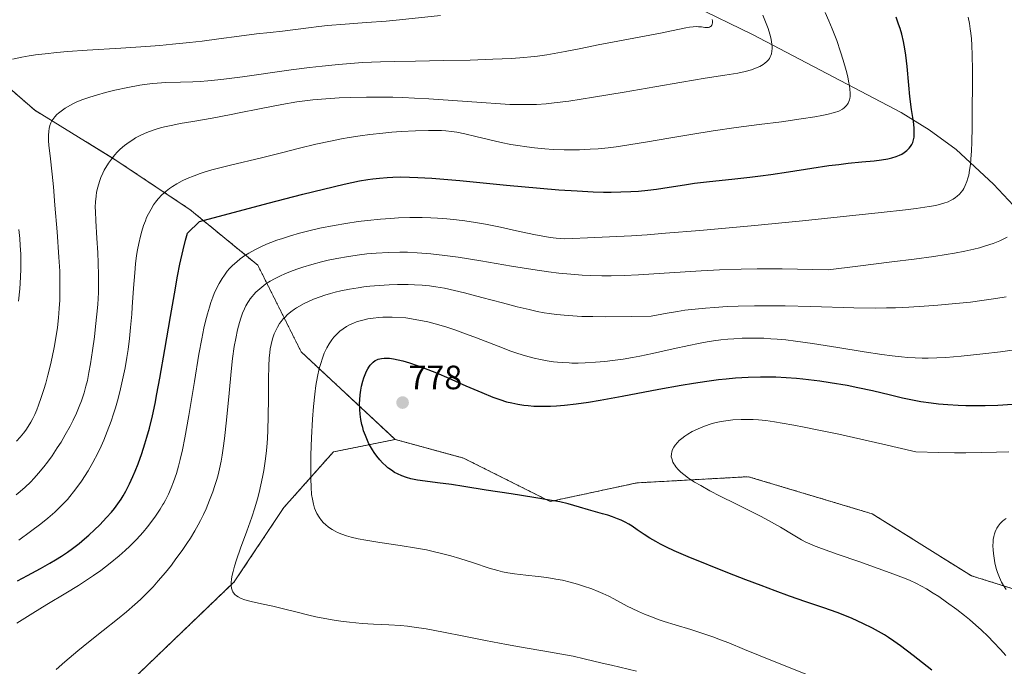
# Model space of a CAD drawing. Units: metres. Extents: x 635233 to 638703, y 4704299 to 4706680.
# Drawn here: x 637845 to 638137, y 4704938 to 4705130 of the extents above; entities that cross this region are included whole.
import ezdxf
from ezdxf.enums import TextEntityAlignment as Align

# ---------------------------------------------------------------- set-up
doc = ezdxf.new("R2010")
doc.units = ezdxf.units.M
doc.header["$MEASUREMENT"] = 0
doc.linetypes.add('TRAZOS', pattern=[0.75, 0.5, -0.25])
for name, color, linetype, lineweight in [('Arbolado forestal', 92, 'TRAZOS', 0), ('Arbolado forestal CxS', 92, 'Continuous', 0), ('Carátula', 7, 'Continuous', 5), ('Corriente natural lineal', 142, 'Continuous', 13), ('Curva de nivel maestra', 36, 'Continuous', 30), ('Curva de nivel normal', 36, 'Continuous', 0), ('Punto de cota en terreno', 7, 'Continuous', 0), ('Rótulo de punto de cota en terreno', 19, 'Continuous', 0)]:
    doc.layers.add(name, color=color, linetype=linetype, lineweight=lineweight)
doc.styles.add('Arial', font='txt', dxfattribs={"height": 0.2})

# ---------------------------------------------------------------- blocks, each defined once
blk = doc.blocks.new('*U151')
at = {"layer": 'Arbolado forestal CxS', "color": 92, "linetype": 'Continuous', "lineweight": 0}
blk.add_polyline3d([(637666.73, 4704808.93, 745.32), (637697.92, 4704823.6, 748.25), (637725.44, 4704841.95, 752.62), (637751.12, 4704854.79, 756.41), (637791.49, 4704869.47, 759.78), (637819.01, 4704885.98, 763.37), (637839.19, 4704904.32, 762.34), (637863.04, 4704919, 762.61), (637908.91, 4704963.03, 764.99), (637923.58, 4704985.05, 767.65), (637938.26, 4705001.56, 772.48), (637956.61, 4705005.23, 777.08), (637976.79, 4704999.72, 776.7), (637976.79, 4704999.72, 776.7), (638002.47, 4704986.88, 774.66), (638028.16, 4704992.38, 778.06), (638061.18, 4704994.22, 781.78), (638097.87, 4704983.21, 783.17), (638127.23, 4704964.86, 782.46), (638156.58, 4704955.69, 787.85)], dxfattribs=at)
blk = doc.blocks.new('*U167')
at = {"layer": 'Curva de nivel normal', "color": 36, "linetype": 'Continuous', "lineweight": 0}
for points in [[(637845.05, 4705046.19, 730), (637845.4, 4705049.82, 730), (637845.62, 4705053.34, 730), (637845.7, 4705055.78, 730), (637845.71, 4705057.62, 730), (637845.66, 4705060.17, 730), (637845.53, 4705062.73, 730), (637845.37, 4705064.77, 730), (637845.06, 4705067.46, 730)], [(637843.19, 4705117.91, 730), (637845.94, 4705118.5, 730), (637848.12, 4705118.88, 730), (637849.99, 4705119.15, 730), (637852.93, 4705119.51, 730), (637856.34, 4705119.87, 730), (637859.52, 4705120.14, 730), (637865.38, 4705120.56, 730), (637875.31, 4705121.18, 730), (637882.76, 4705121.66, 730), (637886.84, 4705121.96, 730), (637890.61, 4705122.31, 730), (637895.67, 4705122.82, 730), (637899.38, 4705123.27, 730), (637904.33, 4705123.93, 730), (637910.34, 4705124.76, 730), (637915.47, 4705125.37, 730), (637919.56, 4705125.76, 730), (637923.23, 4705126.15, 730), (637927, 4705126.66, 730), (637930.89, 4705127.22, 730), (637933.95, 4705127.6, 730), (637936.57, 4705127.86, 730), (637941.77, 4705128.27, 730), (637948.08, 4705128.73, 730), (637953.9, 4705129.18, 730), (637957.8, 4705129.55, 730), (637969.98, 4705130.86, 730)]]:
    blk.add_polyline3d(points, dxfattribs=at)
blk = doc.blocks.new('*U171')
at = {"layer": 'Curva de nivel normal', "color": 36, "linetype": 'Continuous', "lineweight": 0}
blk.add_polyline3d([(637856.15, 4704937.12, 760), (637858.72, 4704939.36, 760), (637862.56, 4704942.59, 760), (637865.72, 4704945.17, 760), (637870.07, 4704948.62, 760), (637874.29, 4704951.97, 760), (637876.98, 4704954.19, 760), (637879.44, 4704956.32, 760), (637881.14, 4704957.88, 760), (637883.01, 4704959.71, 760), (637884.84, 4704961.61, 760), (637886.4, 4704963.35, 760), (637888.52, 4704965.85, 760), (637890.27, 4704968.02, 760), (637891.64, 4704969.84, 760), (637893.44, 4704972.35, 760), (637894.86, 4704974.42, 760), (637895.91, 4704976.05, 760), (637897.23, 4704978.2, 760), (637898.21, 4704979.92, 760), (637898.92, 4704981.26, 760), (637899.79, 4704983, 760), (637900.58, 4704984.73, 760), (637901.62, 4704987.23, 760), (637902.59, 4704989.77, 760), (637903.2, 4704991.56, 760), (637903.76, 4704993.39, 760), (637904.14, 4704994.78, 760), (637904.57, 4704996.58, 760), (637905.03, 4704998.83, 760), (637905.34, 4705000.56, 760), (637905.66, 4705002.68, 760), (637906.02, 4705005.53, 760), (637906.59, 4705010.97, 760), (637907.35, 4705018.99, 760), (637907.98, 4705025.33, 760), (637908.42, 4705029.2, 760), (637908.92, 4705032.77, 760), (637909.33, 4705035.2, 760), (637909.86, 4705037.73, 760), (637910.41, 4705039.86, 760), (637910.82, 4705041.2, 760), (637911.34, 4705042.62, 760), (637911.9, 4705043.94, 760), (637912.34, 4705044.81, 760), (637912.89, 4705045.77, 760), (637913.29, 4705046.4, 760), (637913.66, 4705046.91, 760), (637915.28, 4705048.86, 760), (637917.03, 4705050.4, 760), (637918.26, 4705051.3, 760), (637919.57, 4705052.15, 760), (637920.84, 4705052.87, 760), (637922.6, 4705053.76, 760), (637923.86, 4705054.34, 760), (637925.58, 4705055.04, 760), (637927.44, 4705055.73, 760), (637929.19, 4705056.31, 760), (637931.89, 4705057.11, 760), (637934.71, 4705057.86, 760), (637936.71, 4705058.33, 760), (637939.26, 4705058.86, 760), (637942.79, 4705059.48, 760), (637946.01, 4705059.95, 760), (637948.19, 4705060.21, 760), (637950.89, 4705060.44, 760), (637954.58, 4705060.64, 760), (637957.93, 4705060.71, 760), (637960.19, 4705060.68, 760), (637963.04, 4705060.54, 760), (637967.08, 4705060.23, 760), (637971.29, 4705059.76, 760), (637975.21, 4705059.22, 760), (637981.9, 4705058.14, 760), (637991.04, 4705056.6, 760), (637997.33, 4705055.59, 760), (638001.95, 4705054.92, 760), (638005.04, 4705054.54, 760), (638008.56, 4705054.18, 760), (638011.99, 4705053.9, 760), (638014.53, 4705053.78, 760), (638017.76, 4705053.7, 760), (638020.5, 4705053.71, 760), (638024.37, 4705053.82, 760), (638028.68, 4705054.02, 760), (638036.27, 4705054.5, 760), (638047.21, 4705055.22, 760), (638052.58, 4705055.47, 760), (638059.05, 4705055.69, 760), (638063.83, 4705055.78, 760), (638068.58, 4705055.81, 760), (638071.2, 4705055.8, 760), (638084.82, 4705055.51, 760), (638093.56, 4705056.63, 760), (638103.71, 4705057.84, 760), (638110.31, 4705058.65, 760), (638116.07, 4705059.43, 760), (638119.75, 4705060, 760), (638122.19, 4705060.43, 760), (638125.25, 4705061.04, 760), (638127.96, 4705061.64, 760), (638129.6, 4705062.05, 760), (638131.41, 4705062.57, 760), (638133.64, 4705063.31, 760), (638135.61, 4705064.1, 760), (638136.88, 4705064.69, 760), (638137.78, 4705065.19, 760)], dxfattribs=at)
blk = doc.blocks.new('*U187')
at = {"layer": 'Curva de nivel normal', "color": 36, "linetype": 'Continuous', "lineweight": 0}
blk.add_polyline3d([(637845.09, 4704975.46, 745), (637848.59, 4704977.96, 745), (637851.63, 4704980.26, 745), (637853.65, 4704981.89, 745), (637855.75, 4704983.74, 745), (637857.55, 4704985.45, 745), (637858.6, 4704986.53, 745), (637859.47, 4704987.49, 745), (637861.98, 4704990.59, 745), (637863.66, 4704992.84, 745), (637865.63, 4704995.93, 745), (637867.05, 4704998.41, 745), (637868.47, 4705001.16, 745), (637869.47, 4705003.25, 745), (637870.24, 4705004.99, 745), (637871.31, 4705007.65, 745), (637872.41, 4705010.62, 745), (637873.17, 4705012.84, 745), (637873.72, 4705014.64, 745), (637874.49, 4705017.33, 745), (637875.25, 4705020.29, 745), (637875.85, 4705022.91, 745), (637876.56, 4705026.49, 745), (637877.08, 4705029.48, 745), (637877.44, 4705031.89, 745), (637877.86, 4705035.16, 745), (637878.2, 4705038.45, 745), (637878.54, 4705042.35, 745), (637878.69, 4705044.43, 745), (637879.08, 4705050.04, 745), (637879.43, 4705054.64, 745), (637879.69, 4705057.29, 745), (637880, 4705059.71, 745), (637880.25, 4705061.38, 745), (637880.62, 4705063.3, 745), (637881.12, 4705065.48, 745), (637881.53, 4705066.99, 745), (637882.06, 4705068.61, 745), (637882.58, 4705070.03, 745), (637882.96, 4705070.96, 745), (637883.49, 4705072.06, 745), (637884.26, 4705073.51, 745), (637885.03, 4705074.76, 745), (637885.58, 4705075.55, 745), (637886.34, 4705076.48, 745), (637887.48, 4705077.7, 745), (637888.74, 4705078.83, 745), (637889.72, 4705079.61, 745), (637890.57, 4705080.19, 745), (637891.92, 4705081, 745), (637893.48, 4705081.83, 745), (637894.94, 4705082.51, 745), (637897.02, 4705083.36, 745), (637898.81, 4705084.03, 745), (637900.27, 4705084.5, 745), (637902.26, 4705085.11, 745), (637904.26, 4705085.66, 745), (637907.44, 4705086.45, 745), (637917.34, 4705088.77, 745), (637922.92, 4705090.14, 745), (637928.25, 4705091.49, 745), (637933.07, 4705092.68, 745), (637937.41, 4705093.66, 745), (637940.62, 4705094.3, 745), (637942.98, 4705094.71, 745), (637946.24, 4705095.22, 745), (637949.07, 4705095.6, 745), (637952.87, 4705096.03, 745), (637955.61, 4705096.29, 745), (637958.38, 4705096.48, 745), (637962.57, 4705096.69, 745), (637966.45, 4705096.79, 745), (637968.67, 4705096.78, 745), (637970.28, 4705096.73, 745), (637971.58, 4705096.64, 745), (637973.24, 4705096.48, 745), (637974.81, 4705096.25, 745), (637977.17, 4705095.79, 745), (637980.47, 4705095, 745), (637984.18, 4705094.1, 745), (637988, 4705093.24, 745), (637990.86, 4705092.66, 745), (637992.9, 4705092.3, 745), (637995.58, 4705091.91, 745), (637997.86, 4705091.63, 745), (638000.86, 4705091.34, 745), (638003.37, 4705091.18, 745), (638006.61, 4705091.05, 745), (638008.89, 4705091.03, 745), (638011.14, 4705091.07, 745), (638014.28, 4705091.21, 745), (638016.72, 4705091.38, 745), (638019.68, 4705091.66, 745), (638022.05, 4705091.95, 745), (638025.75, 4705092.48, 745), (638031.34, 4705093.39, 745), (638037.63, 4705094.5, 745), (638044.09, 4705095.61, 745), (638050.73, 4705096.65, 745), (638057.58, 4705097.62, 745), (638064.4, 4705098.51, 745), (638070.94, 4705099.38, 745), (638076.83, 4705100.21, 745), (638080.82, 4705100.83, 745), (638082.96, 4705101.21, 745), (638084.39, 4705101.51, 745), (638086.64, 4705102.09, 745), (638087.93, 4705102.52, 745), (638089.06, 4705103.12, 745), (638089.56, 4705103.47, 745), (638089.98, 4705103.84, 745), (638090.25, 4705104.14, 745), (638090.55, 4705104.55, 745), (638090.75, 4705104.9, 745), (638090.95, 4705105.34, 745), (638091.13, 4705105.88, 745), (638091.22, 4705106.29, 745), (638091.29, 4705106.89, 745), (638091.31, 4705107.86, 745), (638091.24, 4705108.99, 745), (638091.11, 4705109.97, 745), (638090.86, 4705111.4, 745), (638090.59, 4705112.64, 745), (638090.11, 4705114.53, 745), (638089.27, 4705117.56, 745), (638088.47, 4705120.12, 745), (638087.33, 4705123.39, 745), (638086.02, 4705126.86, 745), (638085.03, 4705129.29, 745), (638083.96, 4705131.72, 745)], dxfattribs=at)
blk = doc.blocks.new('*U190')
at = {"layer": 'Curva de nivel normal', "color": 36, "linetype": 'Continuous', "lineweight": 0}
blk.add_polyline3d([(637844.29, 4704988.87, 740), (637845.53, 4704989.87, 740), (637846.94, 4704991.12, 740), (637848.53, 4704992.63, 740), (637849.62, 4704993.77, 740), (637850.94, 4704995.25, 740), (637852.47, 4704997.12, 740), (637853.59, 4704998.56, 740), (637854.93, 4705000.42, 740), (637856.5, 4705002.74, 740), (637857.6, 4705004.47, 740), (637858.87, 4705006.63, 740), (637860.28, 4705009.18, 740), (637861.2, 4705010.99, 740), (637862.15, 4705013.02, 740), (637863, 4705015.01, 740), (637863.64, 4705016.72, 740), (637864.41, 4705019.06, 740), (637864.98, 4705021.05, 740), (637865.39, 4705022.71, 740), (637865.88, 4705025.06, 740), (637866.34, 4705027.6, 740), (637866.95, 4705031.57, 740), (637867.5, 4705035.68, 740), (637867.85, 4705038.68, 740), (637868.22, 4705042.38, 740), (637868.45, 4705045.27, 740), (637868.65, 4705048.82, 740), (637868.72, 4705051.32, 740), (637868.72, 4705053.86, 740), (637868.64, 4705057.55, 740), (637868.51, 4705060.54, 740), (637868.24, 4705064.88, 740), (637867.89, 4705070.01, 740), (637867.76, 4705072.73, 740), (637867.75, 4705074.1, 740), (637867.8, 4705075.63, 740), (637867.96, 4705077.35, 740), (637868.14, 4705078.55, 740), (637868.46, 4705079.97, 740), (637868.95, 4705081.65, 740), (637869.39, 4705082.85, 740), (637869.94, 4705084.12, 740), (637870.38, 4705084.99, 740), (637871.64, 4705087.14, 740), (637872.5, 4705088.3, 740), (637873.51, 4705089.55, 740), (637874.26, 4705090.37, 740), (637875.14, 4705091.23, 740), (637876.44, 4705092.34, 740), (637877.8, 4705093.36, 740), (637878.83, 4705094.05, 740), (637879.69, 4705094.56, 740), (637881, 4705095.25, 740), (637882.48, 4705095.94, 740), (637883.83, 4705096.48, 740), (637885.74, 4705097.13, 740), (637887.38, 4705097.62, 740), (637888.77, 4705097.96, 740), (637890.74, 4705098.39, 740), (637892.88, 4705098.8, 740), (637896.61, 4705099.45, 740), (637902.41, 4705100.47, 740), (637908, 4705101.52, 740), (637910.36, 4705101.99, 740), (637916.39, 4705103.21, 740), (637923.04, 4705104.51, 740), (637927.43, 4705105.27, 740), (637929.85, 4705105.61, 740), (637932.21, 4705105.88, 740), (637935.98, 4705106.19, 740), (637940.02, 4705106.43, 740), (637943.36, 4705106.56, 740), (637948.07, 4705106.65, 740), (637951.88, 4705106.67, 740), (637955.84, 4705106.61, 740), (637958.79, 4705106.53, 740), (637962.25, 4705106.38, 740), (637966.54, 4705106.15, 740), (637973.61, 4705105.67, 740), (637982.18, 4705105.03, 740), (637987.73, 4705104.64, 740), (637990.51, 4705104.5, 740), (637992.93, 4705104.43, 740), (637996.06, 4705104.43, 740), (637998.39, 4705104.5, 740), (638001.24, 4705104.7, 740), (638003.68, 4705104.95, 740), (638007.97, 4705105.51, 740), (638015.34, 4705106.63, 740), (638024.37, 4705108.13, 740), (638033.48, 4705109.71, 740), (638041.51, 4705111.11, 740), (638048.36, 4705112.23, 740), (638054.19, 4705113.13, 740), (638058.03, 4705113.79, 740), (638060.2, 4705114.26, 740), (638062.08, 4705114.78, 740), (638063.32, 4705115.21, 740), (638064.53, 4705115.75, 740), (638065.51, 4705116.3, 740), (638066.07, 4705116.7, 740), (638066.64, 4705117.21, 740), (638067.11, 4705117.73, 740), (638067.4, 4705118.14, 740), (638067.67, 4705118.62, 740), (638067.84, 4705119.01, 740), (638068, 4705119.52, 740), (638068.14, 4705120.28, 740), (638068.21, 4705121.07, 740), (638068.21, 4705121.61, 740), (638068.16, 4705122.2, 740), (638068.02, 4705123.17, 740), (638067.8, 4705124.26, 740), (638067.53, 4705125.29, 740), (638067, 4705126.97, 740), (638066.28, 4705129, 740), (638065.48, 4705130.98, 740)], dxfattribs=at)
blk = doc.blocks.new('*U196')
at = {"layer": 'Curva de nivel normal', "color": 36, "linetype": 'Continuous', "lineweight": 0}
blk.add_polyline3d([(637844.55, 4704950.81, 755), (637849.21, 4704953.79, 755), (637853.44, 4704956.35, 755), (637859, 4704959.68, 755), (637862.77, 4704962, 755), (637865.48, 4704963.76, 755), (637867.25, 4704964.95, 755), (637869.37, 4704966.45, 755), (637872.17, 4704968.57, 755), (637874.81, 4704970.73, 755), (637876.62, 4704972.32, 755), (637877.99, 4704973.61, 755), (637879.92, 4704975.57, 755), (637881.89, 4704977.74, 755), (637883.24, 4704979.34, 755), (637884.23, 4704980.63, 755), (637885.59, 4704982.53, 755), (637886.95, 4704984.6, 755), (637887.77, 4704985.94, 755), (637888, 4704986.34, 755), (637888.5, 4704987.28, 755), (637889.38, 4704989.04, 755), (637890.24, 4704990.96, 755), (637890.92, 4704992.69, 755), (637891.75, 4704995.14, 755), (637892.4, 4704997.31, 755), (637892.9, 4704999.26, 755), (637893.57, 4705002.2, 755), (637894.27, 4705005.69, 755), (637895.44, 4705012.37, 755), (637897.1, 4705022.46, 755), (637898.44, 4705030.47, 755), (637899.27, 4705035.03, 755), (637899.92, 4705038.21, 755), (637900.39, 4705040.24, 755), (637900.96, 4705042.43, 755), (637901.54, 4705044.48, 755), (637901.99, 4705045.86, 755), (637902.54, 4705047.39, 755), (637902.96, 4705048.47, 755), (637903.54, 4705049.75, 755), (637904.39, 4705051.41, 755), (637905.29, 4705052.94, 755), (637905.98, 4705053.95, 755), (637906.84, 4705055.07, 755), (637907.52, 4705055.87, 755), (637908.43, 4705056.8, 755), (637909.65, 4705057.91, 755), (637910.68, 4705058.73, 755), (637912.05, 4705059.71, 755), (637913.24, 4705060.46, 755), (637915, 4705061.43, 755), (637916.94, 4705062.39, 755), (637918.44, 4705063.06, 755), (637919.73, 4705063.58, 755), (637921.53, 4705064.26, 755), (637923.17, 4705064.82, 755), (637925.59, 4705065.58, 755), (637928.19, 4705066.32, 755), (637930.58, 4705066.94, 755), (637934.27, 4705067.79, 755), (637938.48, 4705068.64, 755), (637941.97, 4705069.24, 755), (637945.56, 4705069.78, 755), (637948.35, 4705070.12, 755), (637952.17, 4705070.51, 755), (637955.17, 4705070.75, 755), (637957.53, 4705070.88, 755), (637960.94, 4705070.98, 755), (637964.55, 4705070.99, 755), (637967.1, 4705070.93, 755), (637969.06, 4705070.83, 755), (637971.83, 4705070.62, 755), (637974.74, 4705070.34, 755), (637977.16, 4705070.03, 755), (637980.31, 4705069.54, 755), (637983.34, 4705068.99, 755), (637987.79, 4705068.09, 755), (637993.36, 4705066.9, 755), (637998.09, 4705065.9, 755), (638000.89, 4705065.34, 755), (638002.48, 4705065.08, 755), (638004.29, 4705064.84, 755), (638005.51, 4705064.75, 755), (638006.73, 4705064.72, 755), (638009.09, 4705064.76, 755), (638013.51, 4705064.93, 755), (638020.07, 4705065.23, 755), (638026.52, 4705065.6, 755), (638031.19, 4705065.91, 755), (638036.6, 4705066.31, 755), (638046.82, 4705067.15, 755), (638061.96, 4705068.5, 755), (638077.2, 4705069.98, 755), (638090.22, 4705071.36, 755), (638100.48, 4705072.5, 755), (638107.68, 4705073.31, 755), (638110.91, 4705073.69, 755), (638114.69, 4705074.21, 755), (638116.71, 4705074.56, 755), (638119.06, 4705075.21, 755), (638120.33, 4705075.68, 755), (638121.05, 4705076, 755), (638121.81, 4705076.43, 755), (638122.5, 4705076.88, 755), (638123.01, 4705077.28, 755), (638123.7, 4705077.94, 755), (638124.19, 4705078.49, 755), (638124.65, 4705079.1, 755), (638124.97, 4705079.62, 755), (638125.4, 4705080.47, 755), (638125.9, 4705081.69, 755), (638126.22, 4705082.69, 755), (638126.44, 4705083.58, 755), (638126.7, 4705085, 755), (638126.95, 4705086.69, 755), (638127.11, 4705088.32, 755), (638127.26, 4705090.72, 755), (638127.37, 4705093.36, 755), (638127.45, 4705097.76, 755), (638127.5, 4705103.79, 755), (638127.53, 4705109.59, 755), (638127.52, 4705114.72, 755), (638127.47, 4705119.11, 755), (638127.36, 4705122.08, 755), (638127.24, 4705123.88, 755), (638127.07, 4705125.61, 755), (638126.91, 4705126.88, 755), (638126.64, 4705128.46, 755), (638126.24, 4705130.38, 755)], dxfattribs=at)
blk = doc.blocks.new('*U197')
at = {"layer": 'Curva de nivel normal', "color": 36, "linetype": 'Continuous', "lineweight": 0}
blk.add_polyline3d([(637844.41, 4705004.76, 735), (637845.53, 4705005.96, 735), (637846.51, 4705007.11, 735), (637847.16, 4705007.96, 735), (637847.89, 4705009.04, 735), (637848.7, 4705010.37, 735), (637849.25, 4705011.41, 735), (637849.86, 4705012.68, 735), (637850.45, 4705014.07, 735), (637850.96, 4705015.42, 735), (637851.73, 4705017.63, 735), (637852.52, 4705020.08, 735), (637853.06, 4705021.91, 735), (637853.72, 4705024.32, 735), (637854.47, 4705027.34, 735), (637855, 4705029.62, 735), (637855.57, 4705032.5, 735), (637856.16, 4705035.95, 735), (637856.52, 4705038.44, 735), (637856.84, 4705041.28, 735), (637857.09, 4705044.09, 735), (637857.22, 4705046.54, 735), (637857.29, 4705049.91, 735), (637857.28, 4705052.75, 735), (637857.2, 4705055.06, 735), (637856.96, 4705059.21, 735), (637856.42, 4705066.75, 735), (637855.81, 4705074.65, 735), (637855.36, 4705080.1, 735), (637854.99, 4705083.87, 735), (637854.36, 4705089.28, 735), (637854.01, 4705092.31, 735), (637853.89, 4705093.8, 735), (637853.86, 4705095.31, 735), (637853.94, 4705096.59, 735), (637854.07, 4705097.4, 735), (637854.31, 4705098.27, 735), (637854.62, 4705099.08, 735), (637854.87, 4705099.59, 735), (637855.18, 4705100.07, 735), (637855.74, 4705100.82, 735), (637856.38, 4705101.52, 735), (637856.83, 4705101.94, 735), (637858.83, 4705103.42, 735), (637861.09, 4705104.66, 735), (637862.32, 4705105.22, 735), (637864.1, 4705105.94, 735), (637866.16, 4705106.68, 735), (637868.07, 4705107.28, 735), (637870.76, 4705108.04, 735), (637873.51, 4705108.72, 735), (637877.39, 4705109.55, 735), (637880.96, 4705110.21, 735), (637883.08, 4705110.53, 735), (637884.71, 4705110.71, 735), (637886.11, 4705110.84, 735), (637888.62, 4705110.96, 735), (637893.01, 4705111.07, 735), (637896.6, 4705111.17, 735), (637898.78, 4705111.27, 735), (637901.04, 4705111.45, 735), (637904.03, 4705111.75, 735), (637905.79, 4705111.97, 735), (637911.34, 4705112.71, 735), (637925.78, 4705114.7, 735), (637931.16, 4705115.41, 735), (637934.92, 4705115.84, 735), (637939.79, 4705116.34, 735), (637943.3, 4705116.64, 735), (637946.92, 4705116.87, 735), (637952.17, 4705117.12, 735), (637956.38, 4705117.24, 735), (637962.6, 4705117.36, 735), (637970.92, 4705117.48, 735), (637978.75, 4705117.65, 735), (637985.45, 4705117.88, 735), (637991, 4705118.14, 735), (637994.64, 4705118.38, 735), (637996.7, 4705118.56, 735), (637998.7, 4705118.8, 735), (638001.5, 4705119.19, 735), (638003.69, 4705119.56, 735), (638006.91, 4705120.17, 735), (638011.52, 4705121.11, 735), (638016.71, 4705122.13, 735), (638022.52, 4705123.21, 735), (638028.86, 4705124.38, 735), (638035.16, 4705125.65, 735), (638040.25, 4705126.74, 735), (638042.63, 4705127.21, 735), (638043.73, 4705127.38, 735), (638044.79, 4705127.5, 735), (638045.71, 4705127.54, 735), (638046.41, 4705127.53, 735), (638047.33, 4705127.44, 735), (638048.32, 4705127.31, 735), (638048.91, 4705127.27, 735), (638049.4, 4705127.31, 735), (638049.7, 4705127.41, 735), (638049.97, 4705127.57, 735), (638050.13, 4705127.72, 735), (638050.31, 4705127.96, 735), (638050.43, 4705128.23, 735), (638050.51, 4705128.67, 735), (638050.51, 4705129.23, 735), (638050.43, 4705129.68, 735)], dxfattribs=at)
blk = doc.blocks.new('*U211')
at = {"layer": 'Curva de nivel normal', "color": 36, "linetype": 'Continuous', "lineweight": 0}
blk.add_polyline3d([(638098.33, 4704927.67, 770), (638068.29, 4704939.62, 770), (638060.04, 4704943.03, 770), (638055.34, 4704944.97, 770), (638052.93, 4704945.92, 770), (638050.61, 4704946.79, 770), (638048.02, 4704947.68, 770), (638044.11, 4704948.91, 770), (638039.45, 4704950.31, 770), (638036.23, 4704951.33, 770), (638034.45, 4704951.94, 770), (638032.74, 4704952.58, 770), (638030.41, 4704953.51, 770), (638028.68, 4704954.24, 770), (638026.72, 4704955.16, 770), (638025.28, 4704955.88, 770), (638021.37, 4704958, 770), (638019.82, 4704958.81, 770), (638018.09, 4704959.63, 770), (638016.71, 4704960.24, 770), (638014.81, 4704960.99, 770), (638012.39, 4704961.83, 770), (638010.54, 4704962.41, 770), (638008.36, 4704963, 770), (638006.14, 4704963.52, 770), (638004.19, 4704963.9, 770), (638001.52, 4704964.34, 770), (637998.89, 4704964.67, 770), (637995.25, 4704965.06, 770), (637991.92, 4704965.44, 770), (637989.93, 4704965.74, 770), (637988.37, 4704966.06, 770), (637987, 4704966.4, 770), (637984.45, 4704967.16, 770), (637979.79, 4704968.67, 770), (637975.75, 4704969.96, 770), (637973.03, 4704970.75, 770), (637970.26, 4704971.49, 770), (637968.21, 4704971.98, 770), (637965.84, 4704972.5, 770), (637962.9, 4704973.07, 770), (637958.03, 4704973.87, 770), (637951.99, 4704974.76, 770), (637947.86, 4704975.41, 770), (637945.57, 4704975.84, 770), (637943.53, 4704976.33, 770), (637942.16, 4704976.73, 770), (637940.74, 4704977.23, 770), (637939.53, 4704977.73, 770), (637938.78, 4704978.09, 770), (637937.91, 4704978.58, 770), (637936.82, 4704979.3, 770), (637935.92, 4704980.01, 770), (637935.37, 4704980.51, 770), (637934.77, 4704981.19, 770), (637934.02, 4704982.2, 770), (637933.38, 4704983.3, 770), (637932.97, 4704984.16, 770), (637932.69, 4704984.91, 770), (637932.34, 4704986.11, 770), (637932.03, 4704987.54, 770), (637931.83, 4704988.94, 770), (637931.64, 4704991.07, 770), (637931.56, 4704993.56, 770), (637931.56, 4704997.31, 770), (637931.63, 4705000.65, 770), (637931.81, 4705005.76, 770), (637932.08, 4705011.24, 770), (637932.35, 4705015.02, 770), (637932.73, 4705018.67, 770), (637933.07, 4705021.21, 770), (637933.56, 4705023.93, 770), (637934.09, 4705026.27, 770), (637934.5, 4705027.75, 770), (637935.02, 4705029.32, 770), (637935.57, 4705030.76, 770), (637935.95, 4705031.62, 770), (637936.37, 4705032.43, 770), (637937.06, 4705033.62, 770), (637937.81, 4705034.75, 770), (637938.39, 4705035.5, 770), (637938.89, 4705036.07, 770), (637939.58, 4705036.77, 770), (637940.21, 4705037.32, 770), (637941.13, 4705038.02, 770), (637942.12, 4705038.67, 770), (637943.03, 4705039.17, 770), (637944.26, 4705039.73, 770), (637945.11, 4705040.06, 770), (637946.22, 4705040.42, 770), (637947.4, 4705040.73, 770), (637948.47, 4705040.95, 770), (637950.09, 4705041.2, 770), (637951.77, 4705041.39, 770), (637952.95, 4705041.47, 770), (637954.3, 4705041.5, 770), (637955.69, 4705041.48, 770), (637959.7, 4705041.23, 770), (637963.62, 4705040.61, 770), (637966.24, 4705040.06, 770), (637968.43, 4705039.49, 770), (637971.56, 4705038.57, 770), (637974.28, 4705037.68, 770), (637976.56, 4705036.87, 770), (637980.62, 4705035.33, 770), (637987.08, 4705032.84, 770), (637990.86, 4705031.44, 770), (637992.85, 4705030.75, 770), (637995.15, 4705030.04, 770), (637997.76, 4705029.33, 770), (637999.59, 4705028.91, 770), (638001.61, 4705028.53, 770), (638003.44, 4705028.27, 770), (638004.68, 4705028.13, 770), (638006.24, 4705028, 770), (638008.05, 4705027.91, 770), (638008.85, 4705027.89, 770), (638010.75, 4705027.88, 770), (638012.87, 4705027.94, 770), (638015.94, 4705028.12, 770), (638018.63, 4705028.35, 770), (638020.92, 4705028.61, 770), (638024.12, 4705029.06, 770), (638026.82, 4705029.49, 770), (638029.02, 4705029.9, 770), (638032.8, 4705030.69, 770), (638038.95, 4705032.08, 770), (638043.59, 4705033.11, 770), (638046.37, 4705033.68, 770), (638049.01, 4705034.16, 770), (638050.87, 4705034.45, 770), (638052.98, 4705034.72, 770), (638055.05, 4705034.94, 770), (638056.87, 4705035.09, 770), (638059.37, 4705035.22, 770), (638061.49, 4705035.28, 770), (638063.25, 4705035.28, 770), (638065.72, 4705035.21, 770), (638067.85, 4705035.1, 770), (638069.66, 4705034.97, 770), (638072.27, 4705034.71, 770), (638075.13, 4705034.37, 770), (638080.13, 4705033.66, 770), (638087.7, 4705032.46, 770), (638095.43, 4705031.21, 770), (638100.71, 4705030.4, 770), (638103.75, 4705029.99, 770), (638106.53, 4705029.68, 770), (638108.44, 4705029.52, 770), (638110.54, 4705029.39, 770), (638112.63, 4705029.33, 770), (638114.44, 4705029.32, 770), (638116.98, 4705029.39, 770), (638119.67, 4705029.53, 770), (638124.23, 4705029.91, 770), (638130.66, 4705030.58, 770), (638135.87, 4705031.21, 770), (638139.26, 4705031.68, 770)], dxfattribs=at)
blk = doc.blocks.new('*U212')
at = {"layer": 'Curva de nivel normal', "color": 36, "linetype": 'Continuous', "lineweight": 0}
blk.add_polyline3d([(638028.04, 4704936.57, 765), (638020.61, 4704938.37, 765), (638017.9, 4704939.01, 765), (638012.58, 4704940.26, 765), (638009.24, 4704941, 765), (638005.37, 4704941.76, 765), (638000.33, 4704942.62, 765), (637995.11, 4704943.47, 765), (637989.5, 4704944.46, 765), (637983.29, 4704945.68, 765), (637976.9, 4704946.98, 765), (637970.9, 4704948.17, 765), (637965.72, 4704949.12, 765), (637962.22, 4704949.67, 765), (637960.2, 4704949.93, 765), (637958.18, 4704950.12, 765), (637954.71, 4704950.36, 765), (637950.13, 4704950.57, 765), (637946.79, 4704950.75, 765), (637944.9, 4704950.89, 765), (637943.06, 4704951.08, 765), (637940.48, 4704951.4, 765), (637938.45, 4704951.71, 765), (637935.71, 4704952.18, 765), (637933.04, 4704952.7, 765), (637930.97, 4704953.17, 765), (637927.51, 4704954.04, 765), (637923.86, 4704954.99, 765), (637920.37, 4704955.81, 765), (637916.97, 4704956.54, 765), (637913.95, 4704957.22, 765), (637912.01, 4704957.76, 765), (637910.98, 4704958.16, 765), (637910.11, 4704958.59, 765), (637909.58, 4704958.93, 765), (637909.08, 4704959.36, 765), (637908.7, 4704959.8, 765), (637908.49, 4704960.12, 765), (637908.3, 4704960.56, 765), (637908.11, 4704961.23, 765), (637908.01, 4704961.98, 765), (637908.01, 4704962.74, 765), (637908.12, 4704963.93, 765), (637908.31, 4704965.05, 765), (637908.55, 4704966.11, 765), (637908.98, 4704967.71, 765), (637909.55, 4704969.58, 765), (637910.74, 4704973.01, 765), (637912.59, 4704978.09, 765), (637914.07, 4704982.24, 765), (637914.96, 4704984.94, 765), (637915.76, 4704987.62, 765), (637916.28, 4704989.57, 765), (637916.82, 4704991.81, 765), (637917.29, 4704994.07, 765), (637917.65, 4704996.05, 765), (637918.07, 4704998.8, 765), (637918.36, 4705001.11, 765), (637918.54, 4705002.97, 765), (637918.73, 4705005.5, 765), (637918.87, 4705008.04, 765), (637918.98, 4705012, 765), (637919.03, 4705017.49, 765), (637919.04, 4705023.07, 765), (637919.12, 4705027.07, 765), (637919.26, 4705029.37, 765), (637919.42, 4705031.01, 765), (637919.58, 4705032.09, 765), (637919.83, 4705033.39, 765), (637920.27, 4705035.08, 765), (637920.77, 4705036.57, 765), (637921.17, 4705037.52, 765), (637921.73, 4705038.56, 765), (637922.33, 4705039.55, 765), (637922.81, 4705040.22, 765), (637923.43, 4705040.97, 765), (637923.94, 4705041.52, 765), (637924.62, 4705042.18, 765), (637925.67, 4705043.06, 765), (637926.75, 4705043.86, 765), (637927.35, 4705044.25, 765), (637929.58, 4705045.53, 765), (637932.39, 4705046.79, 765), (637934.35, 4705047.53, 765), (637935.74, 4705047.99, 765), (637937.44, 4705048.5, 765), (637938.76, 4705048.86, 765), (637940.49, 4705049.26, 765), (637943, 4705049.78, 765), (637945.56, 4705050.21, 765), (637947.26, 4705050.45, 765), (637949.02, 4705050.64, 765), (637951.85, 4705050.88, 765), (637954.78, 4705051.05, 765), (637957.29, 4705051.13, 765), (637960.4, 4705051.13, 765), (637962.33, 4705051.08, 765), (637964.58, 4705050.94, 765), (637966.75, 4705050.73, 765), (637968.57, 4705050.48, 765), (637971.2, 4705050.02, 765), (637974.18, 4705049.39, 765), (637977.14, 4705048.67, 765), (637982.28, 4705047.32, 765), (637988.4, 4705045.68, 765), (637992.73, 4705044.56, 765), (637996.28, 4705043.7, 765), (637998.61, 4705043.19, 765), (638000.69, 4705042.78, 765), (638002.22, 4705042.52, 765), (638004.34, 4705042.25, 765), (638007.8, 4705041.94, 765), (638011.87, 4705041.72, 765), (638015.12, 4705041.63, 765), (638018.81, 4705041.6, 765), (638026.66, 4705041.65, 765), (638032.43, 4705041.74, 765), (638037.13, 4705042.65, 765), (638040.15, 4705043.17, 765), (638042.39, 4705043.5, 765), (638045.39, 4705043.87, 765), (638048.45, 4705044.17, 765), (638051.16, 4705044.38, 765), (638054.88, 4705044.59, 765), (638058.2, 4705044.72, 765), (638062.98, 4705044.82, 765), (638067.92, 4705044.84, 765), (638072.12, 4705044.81, 765), (638079.65, 4705044.64, 765), (638092.38, 4705044.26, 765), (638098.81, 4705044.16, 765), (638102.07, 4705044.19, 765), (638104.73, 4705044.26, 765), (638108.75, 4705044.43, 765), (638113.25, 4705044.69, 765), (638117.26, 4705044.99, 765), (638122.66, 4705045.49, 765), (638127.01, 4705045.96, 765), (638130.29, 4705046.38, 765), (638134.43, 4705046.98, 765), (638137.56, 4705047.51, 765)], dxfattribs=at)
blk = doc.blocks.new('*U217')
at = {"layer": 'Curva de nivel maestra', "color": 36, "linetype": 'Continuous', "lineweight": 30}
blk.add_polyline3d([(637844.74, 4704963.32, 750), (637847.63, 4704964.96, 750), (637851.47, 4704967.04, 750), (637854.29, 4704968.59, 750), (637855.95, 4704969.56, 750), (637857.77, 4704970.68, 750), (637859.52, 4704971.84, 750), (637860.99, 4704972.9, 750), (637862.97, 4704974.43, 750), (637864.57, 4704975.77, 750), (637865.83, 4704976.89, 750), (637867.47, 4704978.43, 750), (637869.05, 4704979.98, 750), (637871.08, 4704982.09, 750), (637872.57, 4704983.74, 750), (637873.46, 4704984.83, 750), (637874.46, 4704986.19, 750), (637875.38, 4704987.54, 750), (637876.01, 4704988.56, 750), (637876.8, 4704989.96, 750), (637877.89, 4704992.11, 750), (637878.9, 4704994.28, 750), (637879.58, 4704995.87, 750), (637880.41, 4704997.99, 750), (637881.51, 4705001.04, 750), (637882.46, 4705003.94, 750), (637883.06, 4705005.97, 750), (637883.77, 4705008.58, 750), (637884.67, 4705012.28, 750), (637885.47, 4705015.89, 750), (637886.02, 4705018.76, 750), (637886.87, 4705023.45, 750), (637888.32, 4705031.93, 750), (637889.98, 4705041.67, 750), (637891.16, 4705048.36, 750), (637892.13, 4705053.63, 750), (637892.83, 4705057.2, 750), (637893.74, 4705061.42, 750), (637894.43, 4705064.24, 750), (637895.01, 4705066.37, 750), (637898.58, 4705069.86, 750), (637918.94, 4705075.27, 750), (637929.23, 4705077.93, 750), (637935.31, 4705079.43, 750), (637941.41, 4705080.86, 750), (637946, 4705081.83, 750), (637948.42, 4705082.27, 750), (637949.9, 4705082.48, 750), (637951.88, 4705082.68, 750), (637954.24, 4705082.86, 750), (637955.92, 4705082.95, 750), (637958.03, 4705083, 750), (637960.84, 4705082.98, 750), (637963.23, 4705082.89, 750), (637967.41, 4705082.62, 750), (637975.68, 4705081.92, 750), (637989.49, 4705080.61, 750), (637999.51, 4705079.67, 750), (638005.01, 4705079.22, 750), (638010.44, 4705078.86, 750), (638015.22, 4705078.63, 750), (638018.29, 4705078.55, 750), (638020.49, 4705078.54, 750), (638023.43, 4705078.58, 750), (638026.33, 4705078.68, 750), (638028.59, 4705078.82, 750), (638031.36, 4705079.07, 750), (638033.92, 4705079.4, 750), (638037.69, 4705079.98, 750), (638042.3, 4705080.72, 750), (638045.24, 4705081.13, 750), (638049.7, 4705081.65, 750), (638056.32, 4705082.35, 750), (638061.61, 4705082.95, 750), (638064.76, 4705083.34, 750), (638067.85, 4705083.78, 750), (638073.07, 4705084.57, 750), (638079.94, 4705085.62, 750), (638085.05, 4705086.36, 750), (638087.98, 4705086.73, 750), (638090.76, 4705087.05, 750), (638094.81, 4705087.45, 750), (638098.46, 4705087.8, 750), (638100.62, 4705088.07, 750), (638102.47, 4705088.39, 750), (638103.68, 4705088.67, 750), (638104.92, 4705089.06, 750), (638105.94, 4705089.46, 750), (638106.58, 4705089.77, 750), (638107.29, 4705090.21, 750), (638108.14, 4705090.86, 750), (638108.82, 4705091.52, 750), (638109.2, 4705091.99, 750), (638109.56, 4705092.58, 750), (638109.85, 4705093.19, 750), (638110.01, 4705093.59, 750), (638110.12, 4705094.03, 750), (638110.25, 4705094.75, 750), (638110.32, 4705095.54, 750), (638110.33, 4705096.3, 750), (638110.26, 4705097.53, 750), (638110.04, 4705099.46, 750), (638109.54, 4705102.96, 750), (638109.02, 4705106.87, 750), (638108.67, 4705110.25, 750), (638108.19, 4705115.72, 750), (638107.82, 4705119.12, 750), (638107.54, 4705121, 750), (638107.11, 4705123.16, 750), (638106.58, 4705125.35, 750), (638106.12, 4705126.97, 750), (638105.69, 4705128.29, 750), (638104.98, 4705130.31, 750)], dxfattribs=at)
blk = doc.blocks.new('*U218')
at = {"layer": 'Curva de nivel maestra', "color": 36, "linetype": 'Continuous', "lineweight": 30}
blk.add_polyline3d([(638115.47, 4704936.93, 775), (638109.99, 4704941.23, 775), (638106.24, 4704944.07, 775), (638104.23, 4704945.52, 775), (638102.72, 4704946.53, 775), (638101.46, 4704947.33, 775), (638099.75, 4704948.35, 775), (638097.94, 4704949.34, 775), (638095.08, 4704950.76, 775), (638091.95, 4704952.17, 775), (638089.79, 4704953.07, 775), (638087.48, 4704953.95, 775), (638083.49, 4704955.37, 775), (638078.18, 4704957.18, 775), (638073.33, 4704958.86, 775), (638069.15, 4704960.4, 775), (638064.99, 4704961.94, 775), (638060.39, 4704963.67, 775), (638055.13, 4704965.74, 775), (638043.36, 4704970.52, 775), (638039.2, 4704972.28, 775), (638036.89, 4704973.34, 775), (638035.16, 4704974.2, 775), (638033.77, 4704974.97, 775), (638031.98, 4704976.02, 775), (638030.34, 4704977.08, 775), (638028.25, 4704978.5, 775), (638026.72, 4704979.53, 775), (638025.76, 4704980.11, 775), (638024.65, 4704980.73, 775), (638023.49, 4704981.3, 775), (638022.44, 4704981.75, 775), (638020.93, 4704982.31, 775), (638019.53, 4704982.77, 775), (638018, 4704983.2, 775), (638013.8, 4704984.4, 775), (638011.2, 4704985.21, 775), (638007.82, 4704986.19, 775), (638005.38, 4704986.75, 775), (638002.87, 4704987.21, 775), (637997.61, 4704988.06, 775), (637990.88, 4704989.09, 775), (637983.54, 4704990.26, 775), (637976.86, 4704991.33, 775), (637973.22, 4704991.87, 775), (637969.13, 4704992.4, 775), (637965.42, 4704992.87, 775), (637963.2, 4704993.2, 775), (637961.25, 4704993.59, 775), (637959.93, 4704993.94, 775), (637958.5, 4704994.46, 775), (637957.24, 4704995.03, 775), (637956.41, 4704995.49, 775), (637955.48, 4704996.1, 775), (637954.66, 4704996.69, 775), (637954.42, 4704996.88, 775), (637953.88, 4704997.35, 775), (637952.83, 4704998.35, 775), (637952.04, 4704999.2, 775), (637951.18, 4705000.26, 775), (637950.37, 4705001.36, 775), (637949.82, 4705002.19, 775), (637949.23, 4705003.2, 775), (637948.81, 4705003.98, 775), (637948.33, 4705004.98, 775), (637947.73, 4705006.4, 775), (637947.22, 4705007.82, 775), (637946.94, 4705008.75, 775), (637946.71, 4705009.69, 775), (637946.42, 4705011.19, 775), (637946.19, 4705012.74, 775), (637946.08, 4705014.11, 775), (637946.04, 4705015.87, 775), (637946.06, 4705017.03, 775), (637946.19, 4705018.46, 775), (637946.37, 4705019.89, 775), (637946.6, 4705021.08, 775), (637946.96, 4705022.54, 775), (637947.24, 4705023.46, 775), (637947.64, 4705024.51, 775), (637948.08, 4705025.5, 775), (637948.42, 4705026.16, 775), (637948.72, 4705026.63, 775), (637949.14, 4705027.21, 775), (637949.51, 4705027.64, 775), (637950.07, 4705028.16, 775), (637950.68, 4705028.6, 775), (637951.14, 4705028.85, 775), (637951.53, 4705029.01, 775), (637952.07, 4705029.17, 775), (637952.56, 4705029.27, 775), (637953.3, 4705029.34, 775), (637954.09, 4705029.35, 775), (637954.84, 4705029.3, 775), (637956.03, 4705029.13, 775), (637957.44, 4705028.85, 775), (637958.8, 4705028.5, 775), (637960.82, 4705027.91, 775), (637963.06, 4705027.17, 775), (637966.22, 4705026, 775), (637968.76, 4705024.98, 775), (637972.49, 4705023.39, 775), (637977.5, 4705021.17, 775), (637982.25, 4705019.11, 775), (637985.52, 4705017.79, 775), (637987.54, 4705017.06, 775), (637989.55, 4705016.44, 775), (637991.07, 4705016.05, 775), (637992.89, 4705015.68, 775), (637994.65, 4705015.41, 775), (637995.92, 4705015.27, 775), (637997.62, 4705015.15, 775), (638000.13, 4705015.09, 775), (638002.58, 4705015.14, 775), (638004.36, 4705015.24, 775), (638006.71, 4705015.43, 775), (638010.18, 4705015.82, 775), (638013.87, 4705016.33, 775), (638017.32, 4705016.89, 775), (638023.82, 4705018.07, 775), (638034.66, 4705020.13, 775), (638041.29, 4705021.35, 775), (638044.91, 4705021.96, 775), (638048.86, 4705022.54, 775), (638052.34, 4705022.99, 775), (638054.62, 4705023.24, 775), (638057.37, 4705023.47, 775), (638061.09, 4705023.69, 775), (638064.72, 4705023.79, 775), (638067.3, 4705023.8, 775), (638069.34, 4705023.75, 775), (638072.34, 4705023.61, 775), (638075.44, 4705023.39, 775), (638077.31, 4705023.21, 775), (638082.38, 4705022.59, 775), (638085.43, 4705022.16, 775), (638090.43, 4705021.28, 775), (638093.64, 4705020.65, 775), (638097.9, 4705019.71, 775), (638103.24, 4705018.43, 775), (638106.86, 4705017.57, 775), (638109.27, 4705017.05, 775), (638112.3, 4705016.5, 775), (638115.29, 4705016.06, 775), (638117.5, 4705015.8, 775), (638120.3, 4705015.57, 775), (638123.27, 4705015.39, 775), (638125.61, 4705015.31, 775), (638128.64, 4705015.26, 775), (638131.3, 4705015.29, 775), (638135.03, 4705015.42, 775), (638139.41, 4705015.67, 775)], dxfattribs=at)
blk = doc.blocks.new('5PATER')
at = {"layer": 'Carátula', "linetype": 'Continuous', "lineweight": 5}
h = blk.add_hatch(color=250, dxfattribs=at)
edge = h.paths.add_edge_path()
edge.add_ellipse((0, 0.01), major_axis=(-1.33, -1.34), ratio=0.999422, start_angle=0, end_angle=360)

msp = doc.modelspace()

# ---------------------------------------------------------------- linework, layer by layer
at = {"layer": 'Arbolado forestal', "color": 92, "linetype": 'TRAZOS', "lineweight": 0}
for points in [[(637956.61, 4705005.23, 777.08), (637928.72, 4705031.19, 768.57), (637915.88, 4705056.88, 758.47), (637895.7, 4705073.41, 748.02), (637873.68, 4705088.09, 741.11), (637849.83, 4705102.78, 734.18), (637822.31, 4705126.64, 726.02), (637802.13, 4705139.49, 718.98), (637778.28, 4705159.68, 708.43), (637750.76, 4705179.87, 695.13), (637726.91, 4705196.39, 684.67), (637702.94, 4705220.38, 669.3), (637701.23, 4705222.09, 668.24)], [(637316.54, 4704743.61, 696.16), (637364.95, 4704755.67, 703.78), (637383.94, 4704773.57, 707.45), (637403.9, 4704778.56, 709.64), (637436.35, 4704771.07, 710.91), (637466.27, 4704771.29, 712.14), (637533.33, 4704784.87, 723.7), (637579.09, 4704784.63, 735.53), (637600.65, 4704786.38, 737.36), (637641.04, 4704792.42, 740.79), (637666.73, 4704808.93, 745.32), (637697.92, 4704823.6, 748.25), (637725.44, 4704841.95, 752.62), (637751.12, 4704854.79, 756.41), (637791.49, 4704869.47, 759.78), (637819.01, 4704885.98, 763.37), (637839.19, 4704904.33, 762.34), (637863.04, 4704919, 762.61), (637908.9, 4704963.03, 764.99), (637923.58, 4704985.05, 767.65), (637938.26, 4705001.56, 772.48), (637956.61, 4705005.23, 777.08)], [(637316.54, 4704743.61, 696.16), (637364.95, 4704755.67, 703.78), (637383.94, 4704773.57, 707.45), (637403.9, 4704778.56, 709.64), (637436.35, 4704771.07, 710.91), (637466.27, 4704771.29, 712.14), (637533.33, 4704784.87, 723.7), (637579.09, 4704784.63, 735.53), (637600.65, 4704786.38, 737.36), (637641.04, 4704792.42, 740.79), (637666.73, 4704808.93, 745.32), (637697.92, 4704823.6, 748.25), (637725.44, 4704841.95, 752.62), (637751.12, 4704854.79, 756.41), (637791.49, 4704869.47, 759.78), (637819.01, 4704885.98, 763.37), (637839.19, 4704904.33, 762.34), (637863.04, 4704919, 762.61), (637908.9, 4704963.03, 764.99), (637923.58, 4704985.05, 767.65), (637938.26, 4705001.56, 772.48), (637956.61, 4705005.23, 777.08)], [(637956.61, 4705005.23, 777.08), (637976.79, 4704999.72, 776.7), (638002.47, 4704986.88, 774.66), (638028.16, 4704992.38, 778.06), (638061.18, 4704994.22, 781.78), (638097.87, 4704983.21, 783.17), (638127.23, 4704964.86, 782.46), (638156.58, 4704955.69, 787.85), (638185.93, 4704941.01, 793.67), (638217.12, 4704913.49, 809.13), (638250.47, 4704912.2, 814.24)], [(637956.61, 4705005.23, 777.08), (637976.79, 4704999.72, 776.7), (638002.47, 4704986.88, 774.66), (638028.16, 4704992.38, 778.06), (638061.18, 4704994.22, 781.78), (638097.87, 4704983.21, 783.17), (638127.23, 4704964.86, 782.46), (638156.58, 4704955.69, 787.85), (638185.93, 4704941.01, 793.67), (638217.12, 4704913.49, 809.13), (638250.47, 4704912.2, 814.24)]]:
    msp.add_polyline3d(points, dxfattribs=at)
at = {"layer": 'Arbolado forestal CxS', "color": 92, "linetype": 'Continuous', "lineweight": 0}
for points in [[(638156.58, 4704955.69, 787.85), (638127.23, 4704964.86, 782.46), (638097.87, 4704983.21, 783.17), (638061.18, 4704994.22, 781.78), (638028.16, 4704992.38, 778.06), (638002.47, 4704986.88, 774.66), (637976.79, 4704999.72, 776.7), (637956.61, 4705005.23, 777.08), (637928.72, 4705031.19, 768.57), (637915.88, 4705056.88, 758.47), (637895.7, 4705073.4, 748.02), (637873.68, 4705088.09, 741.11), (637849.83, 4705102.78, 734.18), (637822.32, 4705126.64, 726.02)], [(637822.32, 4705126.64, 726.02), (637849.83, 4705102.78, 734.18), (637873.68, 4705088.09, 741.11), (637895.7, 4705073.4, 748.02), (637915.88, 4705056.88, 758.47), (637928.72, 4705031.19, 768.57), (637956.61, 4705005.23, 777.08), (637956.61, 4705005.23, 777.08), (637938.26, 4705001.56, 772.48), (637923.58, 4704985.05, 767.65), (637908.91, 4704963.03, 764.99), (637863.04, 4704919, 762.61), (637839.19, 4704904.32, 762.34)]]:
    msp.add_polyline3d(points, dxfattribs=at)
at = {"layer": 'Corriente natural lineal', "color": 142, "linetype": 'Continuous', "lineweight": 13}
msp.add_polyline3d([(638147.1, 4705066.7, 760.74), (638133.77, 4705080.92, 756.84), (638122.72, 4705091.12, 753.31), (638114.75, 4705096.98, 750.96), (638106.42, 4705102.12, 749.2), (638062.44, 4705125.19, 738), (638044.94, 4705133.71, 733.99), (638027.01, 4705141.42, 730.58), (638019.71, 4705144.07, 729.21), (638000.95, 4705149.76, 724.62), (637977.89, 4705158.49, 719.81), (637959.69, 4705166.04, 716.86), (637948.87, 4705170.91, 715.05), (637940.07, 4705175.34, 714.27), (637914.39, 4705189.91, 707.89), (637901.24, 4705196.62, 705.39), (637871.16, 4705209.38, 698.26), (637848.52, 4705218.59, 692.32), (637839.42, 4705222.09, 691.37), (637829.13, 4705225.71, 689.06), (637810.14, 4705231.18, 685.35), (637779.12, 4705241.65, 679.58), (637751.04, 4705251.58, 676.12), (637735.9, 4705256.37, 673.43)], dxfattribs=at)
at = {"layer": 'Curva de nivel normal', "color": 36, "linetype": 'Continuous', "lineweight": 0}
for points in [[(638137.43, 4704941.24, 780), (638135.82, 4704943.04, 780), (638133.79, 4704945.21, 780), (638132.16, 4704946.86, 780), (638130.16, 4704948.8, 780), (638128.58, 4704950.24, 780), (638126.66, 4704951.9, 780), (638125.15, 4704953.14, 780), (638122.91, 4704954.87, 780), (638119.87, 4704957.08, 780), (638117.54, 4704958.69, 780), (638115.93, 4704959.74, 780), (638113.89, 4704960.98, 780), (638112.45, 4704961.79, 780), (638110.99, 4704962.54, 780), (638108.88, 4704963.52, 780), (638107.14, 4704964.26, 780), (638104.28, 4704965.34, 780), (638099.62, 4704967.04, 780), (638093.86, 4704969.09, 780), (638087.8, 4704971.21, 780), (638082.8, 4704972.97, 780), (638080.45, 4704973.85, 780), (638079.34, 4704974.31, 780), (638078.2, 4704974.85, 780), (638076.87, 4704975.55, 780), (638074.48, 4704976.97, 780), (638070.69, 4704979.25, 780), (638067.18, 4704981.25, 780), (638064.76, 4704982.55, 780), (638062.05, 4704983.92, 780), (638057.49, 4704986.18, 780), (638052.82, 4704988.49, 780), (638049.78, 4704990.06, 780), (638047.05, 4704991.57, 780), (638045.24, 4704992.64, 780), (638043.46, 4704993.82, 780), (638042.03, 4704994.88, 780), (638041.2, 4704995.57, 780), (638040.39, 4704996.36, 780), (638039.72, 4704997.11, 780), (638039.36, 4704997.59, 780), (638039.09, 4704998, 780), (638038.85, 4704998.48, 780), (638038.46, 4704999.56, 780), (638038.34, 4705000.11, 780), (638038.36, 4705001.03, 780), (638038.47, 4705001.58, 780), (638038.72, 4705002.28, 780), (638039.08, 4705002.98, 780), (638039.51, 4705003.59, 780), (638040.19, 4705004.38, 780), (638040.72, 4705004.9, 780), (638041.48, 4705005.55, 780), (638042.35, 4705006.21, 780), (638043.2, 4705006.77, 780), (638044.57, 4705007.56, 780), (638046.06, 4705008.33, 780), (638047.16, 4705008.82, 780), (638048.49, 4705009.33, 780), (638049.85, 4705009.8, 780), (638050.88, 4705010.09, 780), (638052.14, 4705010.4, 780), (638053.13, 4705010.61, 780), (638054.49, 4705010.81, 780), (638056.62, 4705011.02, 780), (638059, 4705011.15, 780), (638060.79, 4705011.17, 780), (638062.6, 4705011.13, 780), (638064.14, 4705011.04, 780), (638066.32, 4705010.82, 780), (638068.9, 4705010.48, 780), (638071.22, 4705010.11, 780), (638074.69, 4705009.5, 780), (638077.74, 4705008.93, 780), (638082.06, 4705008.04, 780), (638088.01, 4705006.77, 780), (638101.03, 4705003.85, 780), (638110.81, 4705001.58, 780), (638117.63, 4705001.34, 780), (638122.22, 4705001.27, 780), (638125.63, 4705001.27, 780), (638130.19, 4705001.34, 780), (638134.66, 4705001.47, 780), (638138.32, 4705001.62, 780)], [(638137.55, 4704960.79, 785), (638136.74, 4704962.01, 785), (638136.18, 4704962.99, 785), (638135.54, 4704964.38, 785), (638134.97, 4704965.85, 785), (638134.61, 4704967.04, 785), (638134.2, 4704968.7, 785), (638133.95, 4704970.05, 785), (638133.75, 4704971.46, 785), (638133.66, 4704972.52, 785), (638133.62, 4704973.75, 785), (638133.65, 4704974.88, 785), (638133.72, 4704975.64, 785), (638133.86, 4704976.5, 785), (638134.07, 4704977.32, 785), (638134.27, 4704977.88, 785), (638134.55, 4704978.53, 785), (638134.79, 4704979, 785), (638135.16, 4704979.56, 785), (638135.76, 4704980.31, 785), (638136.45, 4704981, 785), (638136.96, 4704981.44, 785), (638137.53, 4704981.84, 785)]]:
    msp.add_polyline3d(points, dxfattribs=at)

# ---------------------------------------------------------------- block references
at = {"layer": 'Arbolado forestal CxS', "color": 92, "linetype": 'Continuous', "lineweight": 0}
msp.add_blockref('*U151', (0, 0), dxfattribs=at)
at = {"layer": 'Curva de nivel maestra', "color": 36, "linetype": 'Continuous', "lineweight": 30}
for name in ['*U217', '*U218']:
    msp.add_blockref(name, (0, 0), dxfattribs=at)
at = {"layer": 'Curva de nivel normal', "color": 36, "linetype": 'Continuous', "lineweight": 0}
for name in ['*U167', '*U197', '*U190', '*U187', '*U196', '*U171', '*U212', '*U211']:
    msp.add_blockref(name, (0, 0), dxfattribs=at)
at = {"layer": 'Punto de cota en terreno', "linetype": 'Continuous', "lineweight": 0}
msp.add_blockref('5PATER', (637958.76, 4705016.17, 778), dxfattribs=at)

# ---------------------------------------------------------------- texts
at = {"layer": 'Rótulo de punto de cota en terreno', "color": 19, "linetype": 'Continuous', "lineweight": 0, "style": 'Arial'}
msp.add_text('778', height=7, dxfattribs=at).set_placement((637960.52, 4705017.93), align=Align.BOTTOM_LEFT)

doc.saveas('drawing.dxf')
